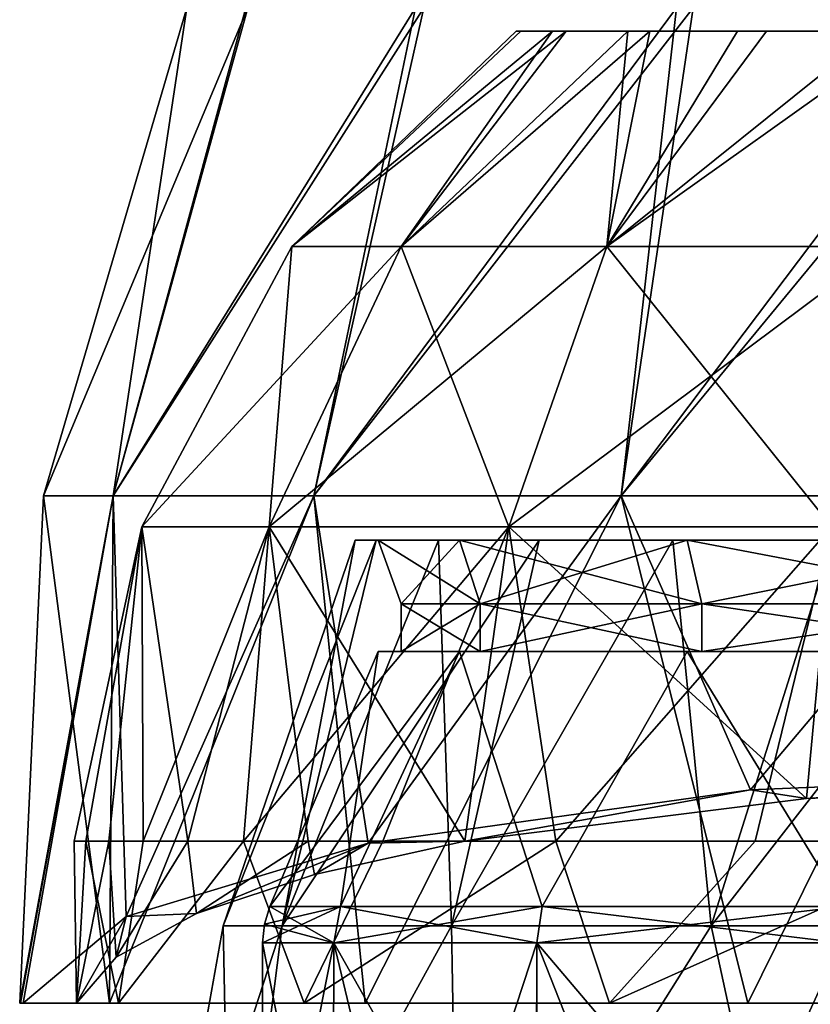
# Model space of a CAD drawing. Units: millimetres. Extents: x -110 to 244, y -114 to 245.
# Drawn here: x -26 to -8, y 75 to 96 of the extents above; entities that cross this region are included whole.
import ezdxf

# ---------------------------------------------------------------- set-up
doc = ezdxf.new("R2010")
doc.units = ezdxf.units.MM
doc.header["$LTSCALE"] = 16.661666
for name, color, linetype in [('4209', 7, 'CONTINUOUS'), ('4210', 7, 'CONTINUOUS'), ('4211', 7, 'CONTINUOUS'), ('4212', 7, 'CONTINUOUS'), ('4213', 7, 'CONTINUOUS'), ('4214', 7, 'CONTINUOUS'), ('4215', 7, 'CONTINUOUS'), ('4216', 7, 'CONTINUOUS'), ('4217', 7, 'CONTINUOUS'), ('4218', 7, 'CONTINUOUS'), ('4219', 7, 'CONTINUOUS'), ('4220', 7, 'CONTINUOUS'), ('4221', 7, 'CONTINUOUS'), ('4222', 7, 'CONTINUOUS'), ('4225', 7, 'CONTINUOUS'), ('4226', 7, 'CONTINUOUS'), ('4228', 7, 'CONTINUOUS'), ('4229', 7, 'CONTINUOUS'), ('4230', 7, 'CONTINUOUS'), ('4231', 7, 'CONTINUOUS'), ('4232', 7, 'CONTINUOUS')]:
    doc.layers.add(name, color=color, linetype=linetype)

msp = doc.modelspace()

# ---------------------------------------------------------------- linework, layer by layer
at = {"layer": '4209', "color": 7, "linetype": 'CONTINUOUS', "true_color": 0xaaaaaa}
for points in [[(-21.097, 76.667), (-19.825, 76.667, 7.216), (-18.25, 85), (-21.097, 76.667)], [(-19.825, 76.667, 7.216), (-16.161, 76.667, 13.561), (-16.443, 85, 7.918), (-19.825, 76.667, 7.216)], [(-18.25, 85), (-19.825, 76.667, 7.216), (-17.792, 85, 4.061), (-18.25, 85)], [(-17.792, 85, 4.061), (-19.825, 76.667, 7.216), (-16.443, 85, 7.918), (-17.792, 85, 4.061)], [(-16.443, 85, 7.918), (-16.161, 76.667, 13.561), (-14.268, 85, 11.379), (-16.443, 85, 7.918)], [(-16.161, 76.667, 13.561), (-10.549, 76.667, 18.271), (-11.379, 85, 14.268), (-16.161, 76.667, 13.561)], [(-14.268, 85, 11.379), (-16.161, 76.667, 13.561), (-11.379, 85, 14.268), (-14.268, 85, 11.379)], [(-11.379, 85, 14.268), (-10.549, 76.667, 18.271), (-7.918, 85, 16.443), (-11.379, 85, 14.268)], [(-10.549, 76.667, 18.271), (-3.663, 76.667, 20.777), (-7.918, 85, 16.443), (-10.549, 76.667, 18.271)], [(-22.65, 68), (-20.926, 68, 8.668), (-21.097, 76.667), (-22.65, 68)], [(-21.097, 76.667), (-20.926, 68, 8.668), (-19.825, 76.667, 7.216), (-21.097, 76.667)], [(-20.926, 68, 8.668), (-16.016, 68, 16.016), (-16.161, 76.667, 13.561), (-20.926, 68, 8.668)], [(-19.825, 76.667, 7.216), (-20.926, 68, 8.668), (-16.161, 76.667, 13.561), (-19.825, 76.667, 7.216)], [(-16.161, 76.667, 13.561), (-16.016, 68, 16.016), (-10.549, 76.667, 18.271), (-16.161, 76.667, 13.561)], [(-16.016, 68, 16.016), (-8.668, 68, 20.926), (-10.549, 76.667, 18.271), (-16.016, 68, 16.016)], [(-10.549, 76.667, 18.271), (-8.668, 68, 20.926), (-3.663, 76.667, 20.777), (-10.549, 76.667, 18.271)], [(-8.668, 68, 20.926), (0, 68, 22.65), (-3.663, 76.667, 20.777), (-8.668, 68, 20.926)]]:
    msp.add_3dface(points, dxfattribs=at)
at = {"layer": '4210', "color": 7, "linetype": 'CONTINUOUS', "true_color": 0xaaaaaa}
for points in [[(-18.25, 85), (-17.792, 85, 4.061), (-17.75, 85), (-18.25, 85)], [(-15.992, 85, -7.701), (-18.25, 85), (-17.75, 85), (-15.992, 85, -7.701)], [(-18.25, 85), (-15.992, 85, -7.701), (-17.792, 85, -4.061), (-18.25, 85)], [(-17.792, 85, 4.061), (-16.443, 85, 7.918), (-15.992, 85, 7.701), (-17.792, 85, 4.061)], [(-17.75, 85), (-17.792, 85, 4.061), (-15.992, 85, 7.701), (-17.75, 85)], [(-17.792, 85, -4.061), (-15.992, 85, -7.701), (-16.443, 85, -7.918), (-17.792, 85, -4.061)], [(-16.443, 85, 7.918), (-14.268, 85, 11.379), (-15.992, 85, 7.701), (-16.443, 85, 7.918)], [(-15.992, 85, -7.701), (-11.067, 85, -13.878), (-16.443, 85, -7.918), (-15.992, 85, -7.701)], [(-16.443, 85, -7.918), (-11.067, 85, -13.878), (-14.268, 85, -11.379), (-16.443, 85, -7.918)], [(-15.992, 85, 7.701), (-14.268, 85, 11.379), (-11.067, 85, 13.878), (-15.992, 85, 7.701)], [(-14.268, 85, 11.379), (-11.379, 85, 14.268), (-11.067, 85, 13.878), (-14.268, 85, 11.379)], [(-14.268, 85, -11.379), (-11.067, 85, -13.878), (-11.379, 85, -14.268), (-14.268, 85, -11.379)], [(-11.379, 85, 14.268), (-7.918, 85, 16.443), (-11.067, 85, 13.878), (-11.379, 85, 14.268)], [(-11.067, 85, -13.878), (-3.95, 85, -17.305), (-11.379, 85, -14.268), (-11.067, 85, -13.878)], [(-11.379, 85, -14.268), (-3.95, 85, -17.305), (-7.918, 85, -16.443), (-11.379, 85, -14.268)], [(-11.067, 85, 13.878), (-7.918, 85, 16.443), (-3.95, 85, 17.305), (-11.067, 85, 13.878)]]:
    msp.add_3dface(points, dxfattribs=at)
at = {"layer": '4211', "color": 7, "linetype": 'CONTINUOUS', "true_color": 0xaaaaaa}
for points in [[(-17.75, 85), (-15.992, 85, 7.701), (-17.25, 83.626), (-17.75, 85)], [(-17.25, 83.626), (-15.992, 85, 7.701), (-15.542, 83.626, 7.484), (-17.25, 83.626)], [(-15.992, 85, 7.701), (-11.067, 85, 13.878), (-15.542, 83.626, 7.484), (-15.992, 85, 7.701)], [(-15.542, 83.626, 7.484), (-11.067, 85, 13.878), (-10.755, 83.626, 13.487), (-15.542, 83.626, 7.484)], [(-11.067, 85, 13.878), (-3.95, 85, 17.305), (-10.755, 83.626, 13.487), (-11.067, 85, 13.878)], [(-10.755, 83.626, 13.487), (-3.95, 85, 17.305), (-3.838, 83.626, 16.818), (-10.755, 83.626, 13.487)]]:
    msp.add_3dface(points, dxfattribs=at)
at = {"layer": '4212', "color": 7, "linetype": 'CONTINUOUS', "true_color": 0xaaaaaa}
for points in [[(-17.25, 83.626), (-15.542, 83.626, 7.484), (-17.25, 82.6), (-17.25, 83.626)], [(-17.25, 82.6), (-15.542, 83.626, 7.484), (-15.542, 82.6, 7.485), (-17.25, 82.6)], [(-15.542, 83.626, 7.484), (-10.755, 83.626, 13.487), (-15.542, 82.6, 7.485), (-15.542, 83.626, 7.484)], [(-15.542, 82.6, 7.485), (-10.755, 83.626, 13.487), (-10.755, 82.6, 13.487), (-15.542, 82.6, 7.485)], [(-10.755, 83.626, 13.487), (-3.838, 83.626, 16.818), (-10.755, 82.6, 13.487), (-10.755, 83.626, 13.487)], [(-10.755, 82.6, 13.487), (-3.838, 83.626, 16.818), (-3.838, 82.6, 16.817), (-10.755, 82.6, 13.487)]]:
    msp.add_3dface(points, dxfattribs=at)
at = {"layer": '4213', "color": 7, "linetype": 'CONTINUOUS', "true_color": 0xaaaaaa}
for points in [[(-17.25, 82.6), (-15.542, 82.6, 7.485), (-17.75, 82.6), (-17.25, 82.6)], [(-15.992, 82.6, -7.701), (-17.25, 82.6), (-17.75, 82.6), (-15.992, 82.6, -7.701)], [(-17.75, 82.6), (-15.542, 82.6, 7.485), (-15.992, 82.6, 7.701), (-17.75, 82.6)], [(-17.25, 82.6), (-15.992, 82.6, -7.701), (-15.542, 82.6, -7.485), (-17.25, 82.6)], [(-15.542, 82.6, 7.485), (-10.755, 82.6, 13.487), (-15.992, 82.6, 7.701), (-15.542, 82.6, 7.485)], [(-15.992, 82.6, 7.701), (-10.755, 82.6, 13.487), (-11.067, 82.6, 13.878), (-15.992, 82.6, 7.701)], [(-15.992, 82.6, -7.701), (-11.067, 82.6, -13.878), (-10.755, 82.6, -13.487), (-15.992, 82.6, -7.701)], [(-15.542, 82.6, -7.485), (-15.992, 82.6, -7.701), (-10.755, 82.6, -13.487), (-15.542, 82.6, -7.485)], [(-10.755, 82.6, 13.487), (-3.838, 82.6, 16.817), (-11.067, 82.6, 13.878), (-10.755, 82.6, 13.487)], [(-11.067, 82.6, 13.878), (-3.838, 82.6, 16.817), (-3.95, 82.6, 17.305), (-11.067, 82.6, 13.878)], [(-11.067, 82.6, -13.878), (-3.95, 82.6, -17.305), (-3.838, 82.6, -16.817), (-11.067, 82.6, -13.878)], [(-10.755, 82.6, -13.487), (-11.067, 82.6, -13.878), (-3.838, 82.6, -16.817), (-10.755, 82.6, -13.487)]]:
    msp.add_3dface(points, dxfattribs=at)
at = {"layer": '4214', "color": 7, "linetype": 'CONTINUOUS', "true_color": 0xaaaaaa}
for points in [[(-17.75, 82.6), (-15.992, 82.6, 7.701), (-20.091, 77.085), (-17.75, 82.6)], [(-20.091, 77.085), (-15.992, 82.6, 7.701), (-18.562, 77.085, 7.689), (-20.091, 77.085)], [(-18.562, 77.085, 7.689), (-15.992, 82.6, 7.701), (-14.206, 77.085, 14.207), (-18.562, 77.085, 7.689)], [(-15.992, 82.6, 7.701), (-11.067, 82.6, 13.878), (-14.206, 77.085, 14.207), (-15.992, 82.6, 7.701)], [(-14.206, 77.085, 14.207), (-11.067, 82.6, 13.878), (-7.688, 77.085, 18.562), (-14.206, 77.085, 14.207)], [(-11.067, 82.6, 13.878), (-3.95, 82.6, 17.305), (-7.688, 77.085, 18.562), (-11.067, 82.6, 13.878)]]:
    msp.add_3dface(points, dxfattribs=at)
at = {"layer": '4215', "color": 7, "linetype": 'CONTINUOUS', "true_color": 0xaaaaaa}
for points in [[(-18.728, 68.577, 7.703), (-20.25, 68.577), (-18.709, 76.303, 7.749), (-18.728, 68.577, 7.703)], [(-18.709, 76.303, 7.749), (-20.25, 68.577), (-20.25, 76.303), (-18.709, 76.303, 7.749)], [(-16.853, 68.577, 11.227), (-18.728, 68.577, 7.703), (-18.709, 76.303, 7.749), (-16.853, 68.577, 11.227)], [(-14.319, 76.303, 14.319), (-16.853, 68.577, 11.227), (-18.709, 76.303, 7.749), (-14.319, 76.303, 14.319)], [(-14.336, 68.577, 14.301), (-16.853, 68.577, 11.227), (-14.319, 76.303, 14.319), (-14.336, 68.577, 14.301)], [(-11.268, 68.577, 16.825), (-14.336, 68.577, 14.301), (-14.319, 76.303, 14.319), (-11.268, 68.577, 16.825)], [(-7.749, 76.303, 18.709), (-11.268, 68.577, 16.825), (-14.319, 76.303, 14.319), (-7.749, 76.303, 18.709)], [(-7.761, 68.577, 18.704), (-11.268, 68.577, 16.825), (-7.749, 76.303, 18.709), (-7.761, 68.577, 18.704)]]:
    msp.add_3dface(points, dxfattribs=at)
at = {"layer": '4216', "color": 7, "linetype": 'CONTINUOUS', "true_color": 0xaaaaaa}
for points in [[(-21.097, 76.667), (-18.25, 85), (-17.792, 85, -4.061), (-21.097, 76.667)], [(-21.097, 76.667), (-17.792, 85, -4.061), (-19.825, 76.667, -7.216), (-21.097, 76.667)], [(-17.792, 85, -4.061), (-16.443, 85, -7.918), (-19.825, 76.667, -7.216), (-17.792, 85, -4.061)], [(-16.443, 85, -7.918), (-14.268, 85, -11.379), (-19.825, 76.667, -7.216), (-16.443, 85, -7.918)], [(-14.268, 85, -11.379), (-16.161, 76.667, -13.561), (-19.825, 76.667, -7.216), (-14.268, 85, -11.379)], [(-14.268, 85, -11.379), (-11.379, 85, -14.268), (-16.161, 76.667, -13.561), (-14.268, 85, -11.379)], [(-11.379, 85, -14.268), (-10.549, 76.667, -18.271), (-16.161, 76.667, -13.561), (-11.379, 85, -14.268)], [(-11.379, 85, -14.268), (-7.918, 85, -16.443), (-10.549, 76.667, -18.271), (-11.379, 85, -14.268)], [(-7.918, 85, -16.443), (-4.061, 85, -17.792), (-10.549, 76.667, -18.271), (-7.918, 85, -16.443)], [(-4.061, 85, -17.792), (-3.663, 76.667, -20.777), (-10.549, 76.667, -18.271), (-4.061, 85, -17.792)], [(-20.926, 68, -8.668), (-22.65, 68), (-19.825, 76.667, -7.216), (-20.926, 68, -8.668)], [(-22.65, 68), (-21.097, 76.667), (-19.825, 76.667, -7.216), (-22.65, 68)], [(-16.016, 68, -16.016), (-20.926, 68, -8.668), (-16.161, 76.667, -13.561), (-16.016, 68, -16.016)], [(-16.161, 76.667, -13.561), (-20.926, 68, -8.668), (-19.825, 76.667, -7.216), (-16.161, 76.667, -13.561)], [(-10.549, 76.667, -18.271), (-16.016, 68, -16.016), (-16.161, 76.667, -13.561), (-10.549, 76.667, -18.271)], [(-8.668, 68, -20.926), (-16.016, 68, -16.016), (-10.549, 76.667, -18.271), (-8.668, 68, -20.926)], [(-3.663, 76.667, -20.777), (-8.668, 68, -20.926), (-10.549, 76.667, -18.271), (-3.663, 76.667, -20.777)], [(0, 68, -22.65), (-8.668, 68, -20.926), (-3.663, 76.667, -20.777), (0, 68, -22.65)]]:
    msp.add_3dface(points, dxfattribs=at)
at = {"layer": '4217', "color": 7, "linetype": 'CONTINUOUS', "true_color": 0xaaaaaa}
for points in [[(-15.992, 85, -7.701), (-17.75, 85), (-15.542, 83.626, -7.484), (-15.992, 85, -7.701)], [(-17.75, 85), (-17.25, 83.626), (-15.542, 83.626, -7.484), (-17.75, 85)], [(-11.067, 85, -13.878), (-15.992, 85, -7.701), (-10.755, 83.626, -13.487), (-11.067, 85, -13.878)], [(-10.755, 83.626, -13.487), (-15.992, 85, -7.701), (-15.542, 83.626, -7.484), (-10.755, 83.626, -13.487)], [(-3.95, 85, -17.305), (-11.067, 85, -13.878), (-3.838, 83.626, -16.818), (-3.95, 85, -17.305)], [(-3.838, 83.626, -16.818), (-11.067, 85, -13.878), (-10.755, 83.626, -13.487), (-3.838, 83.626, -16.818)]]:
    msp.add_3dface(points, dxfattribs=at)
at = {"layer": '4218', "color": 7, "linetype": 'CONTINUOUS', "true_color": 0xaaaaaa}
for points in [[(-17.25, 83.626), (-17.25, 82.6), (-15.542, 82.6, -7.485), (-17.25, 83.626)], [(-17.25, 83.626), (-15.542, 82.6, -7.485), (-15.542, 83.626, -7.484), (-17.25, 83.626)], [(-15.542, 82.6, -7.485), (-10.755, 82.6, -13.487), (-15.542, 83.626, -7.484), (-15.542, 82.6, -7.485)], [(-10.755, 82.6, -13.487), (-10.755, 83.626, -13.487), (-15.542, 83.626, -7.484), (-10.755, 82.6, -13.487)], [(-10.755, 82.6, -13.487), (-3.838, 82.6, -16.817), (-10.755, 83.626, -13.487), (-10.755, 82.6, -13.487)], [(-3.838, 82.6, -16.817), (-3.838, 83.626, -16.818), (-10.755, 83.626, -13.487), (-3.838, 82.6, -16.817)]]:
    msp.add_3dface(points, dxfattribs=at)
at = {"layer": '4219', "color": 7, "linetype": 'CONTINUOUS', "true_color": 0xaaaaaa}
for points in [[(-17.75, 82.6), (-20.091, 77.085), (-18.562, 77.085, -7.689), (-17.75, 82.6)], [(-15.992, 82.6, -7.701), (-17.75, 82.6), (-18.562, 77.085, -7.689), (-15.992, 82.6, -7.701)], [(-14.206, 77.085, -14.207), (-15.992, 82.6, -7.701), (-18.562, 77.085, -7.689), (-14.206, 77.085, -14.207)], [(-11.067, 82.6, -13.878), (-15.992, 82.6, -7.701), (-14.206, 77.085, -14.207), (-11.067, 82.6, -13.878)], [(-7.688, 77.085, -18.562), (-11.067, 82.6, -13.878), (-14.206, 77.085, -14.207), (-7.688, 77.085, -18.562)], [(-3.95, 82.6, -17.305), (-11.067, 82.6, -13.878), (-7.688, 77.085, -18.562), (-3.95, 82.6, -17.305)]]:
    msp.add_3dface(points, dxfattribs=at)
at = {"layer": '4220', "color": 7, "linetype": 'CONTINUOUS', "true_color": 0xaaaaaa}
for points in [[(-20.25, 76.303), (-20.25, 68.577), (-18.728, 68.577, -7.702), (-20.25, 76.303)], [(-20.25, 76.303), (-18.728, 68.577, -7.702), (-18.709, 76.303, -7.749), (-20.25, 76.303)], [(-18.728, 68.577, -7.702), (-16.853, 68.577, -11.226), (-18.709, 76.303, -7.749), (-18.728, 68.577, -7.702)], [(-16.853, 68.577, -11.226), (-14.337, 68.577, -14.301), (-18.709, 76.303, -7.749), (-16.853, 68.577, -11.226)], [(-18.709, 76.303, -7.749), (-14.337, 68.577, -14.301), (-14.319, 76.303, -14.319), (-18.709, 76.303, -7.749)], [(-14.337, 68.577, -14.301), (-11.269, 68.577, -16.825), (-14.319, 76.303, -14.319), (-14.337, 68.577, -14.301)], [(-11.269, 68.577, -16.825), (-7.762, 68.577, -18.703), (-14.319, 76.303, -14.319), (-11.269, 68.577, -16.825)], [(-14.319, 76.303, -14.319), (-7.762, 68.577, -18.703), (-7.749, 76.303, -18.709), (-14.319, 76.303, -14.319)]]:
    msp.add_3dface(points, dxfattribs=at)
at = {"layer": '4221', "color": 7, "linetype": 'CONTINUOUS', "true_color": 0xaaaaaa}
for points in [[(-18.562, 77.085, 7.689), (-18.709, 76.303, 7.749), (-20.25, 76.303), (-18.562, 77.085, 7.689)], [(-18.562, 77.085, 7.689), (-20.25, 76.303), (-20.21, 76.702), (-18.562, 77.085, 7.689)], [(-20.091, 77.085), (-18.562, 77.085, 7.689), (-20.21, 76.702), (-20.091, 77.085)], [(-18.562, 77.085, 7.689), (-14.206, 77.085, 14.207), (-18.709, 76.303, 7.749), (-18.562, 77.085, 7.689)], [(-14.206, 77.085, 14.207), (-14.319, 76.303, 14.319), (-18.709, 76.303, 7.749), (-14.206, 77.085, 14.207)], [(-14.206, 77.085, 14.207), (-7.688, 77.085, 18.562), (-14.319, 76.303, 14.319), (-14.206, 77.085, 14.207)], [(-7.688, 77.085, 18.562), (-7.749, 76.303, 18.709), (-14.319, 76.303, 14.319), (-7.688, 77.085, 18.562)]]:
    msp.add_3dface(points, dxfattribs=at)
at = {"layer": '4222', "color": 7, "linetype": 'CONTINUOUS', "true_color": 0xaaaaaa}
for points in [[(-18.709, 76.303, -7.749), (-20.091, 77.085), (-20.21, 76.702), (-18.709, 76.303, -7.749)], [(-18.562, 77.085, -7.689), (-20.091, 77.085), (-18.709, 76.303, -7.749), (-18.562, 77.085, -7.689)], [(-18.562, 77.085, -7.689), (-18.709, 76.303, -7.749), (-14.319, 76.303, -14.319), (-18.562, 77.085, -7.689)], [(-14.206, 77.085, -14.207), (-18.562, 77.085, -7.689), (-14.319, 76.303, -14.319), (-14.206, 77.085, -14.207)], [(-14.206, 77.085, -14.207), (-14.319, 76.303, -14.319), (-7.749, 76.303, -18.709), (-14.206, 77.085, -14.207)], [(-7.688, 77.085, -18.562), (-14.206, 77.085, -14.207), (-7.749, 76.303, -18.709), (-7.688, 77.085, -18.562)], [(-20.25, 76.303), (-18.709, 76.303, -7.749), (-20.21, 76.702), (-20.25, 76.303)]]:
    msp.add_3dface(points, dxfattribs=at)
at = {"layer": '4225', "color": 7, "linetype": 'CONTINUOUS', "true_color": 0xaaaaaa}
for points in [[(-25.421, 75, -2.3), (-24.268, 75, -2.3), (-25.5, 75, -0.3), (-25.421, 75, -2.3)], [(-25.5, 75, -0.3), (-24.268, 75, -2.3), (-23.559, 75, 9.458), (-25.5, 75, -0.3)], [(-25.48, 75, -1.302), (-25.421, 75, -2.3), (-25.5, 75, -0.3), (-25.48, 75, -1.302)], [(-23.559, 75, 9.458), (-24.268, 75, -2.3), (-23.367, 75, 6.549), (-23.559, 75, 9.458)], [(-18.031, 75, 17.731), (-23.559, 75, 9.458), (-19.349, 75, 14.483), (-18.031, 75, 17.731)], [(-19.349, 75, 14.483), (-23.559, 75, 9.458), (-23.367, 75, 6.549), (-19.349, 75, 14.483)], [(-12.748, 75, 20.446), (-18.031, 75, 17.731), (-19.349, 75, 14.483), (-12.748, 75, 20.446)], [(-9.758, 75, 23.259), (-18.031, 75, 17.731), (-12.748, 75, 20.446), (-9.758, 75, 23.259)], [(-4.446, 75, 23.64), (-9.758, 75, 23.259), (-12.748, 75, 20.446), (-4.446, 75, 23.64)], [(0, 75, 25.2), (-9.758, 75, 23.259), (-4.446, 75, 23.64), (0, 75, 25.2)]]:
    msp.add_3dface(points, dxfattribs=at)
at = {"layer": '4226', "color": 7, "linetype": 'CONTINUOUS', "true_color": 0xaaaaaa}
for points in [[(-24.986, 85.957, -0.3), (-23.479, 85.957, 8.246), (-21.884, 96.502, -0.3), (-24.986, 85.957, -0.3)], [(-23.479, 85.957, 8.246), (-19.14, 85.957, 15.761), (-16.94, 96.502, 13.554), (-23.479, 85.957, 8.246)], [(-21.884, 96.502, -0.3), (-23.479, 85.957, 8.246), (-20.611, 96.502, 7.055), (-21.884, 96.502, -0.3)], [(-20.611, 96.502, 7.055), (-23.479, 85.957, 8.246), (-16.94, 96.502, 13.554), (-20.611, 96.502, 7.055)], [(-19.14, 85.957, 15.761), (-12.493, 85.957, 21.338), (-11.299, 96.502, 18.441), (-19.14, 85.957, 15.761)], [(-16.94, 96.502, 13.554), (-19.14, 85.957, 15.761), (-11.299, 96.502, 18.441), (-16.94, 96.502, 13.554)], [(-11.299, 96.502, 18.441), (-12.493, 85.957, 21.338), (-4.541, 96.494, 21.11), (-11.299, 96.502, 18.441)], [(-12.493, 85.957, 21.338), (-4.339, 85.957, 24.306), (-4.541, 96.494, 21.11), (-12.493, 85.957, 21.338)], [(-25.5, 75, -0.3), (-23.559, 75, 9.458), (-24.986, 85.957, -0.3), (-25.5, 75, -0.3)], [(-24.986, 85.957, -0.3), (-23.559, 75, 9.458), (-23.479, 85.957, 8.246), (-24.986, 85.957, -0.3)], [(-23.559, 75, 9.458), (-18.031, 75, 17.731), (-19.14, 85.957, 15.761), (-23.559, 75, 9.458)], [(-23.479, 85.957, 8.246), (-23.559, 75, 9.458), (-19.14, 85.957, 15.761), (-23.479, 85.957, 8.246)], [(-19.14, 85.957, 15.761), (-18.031, 75, 17.731), (-12.493, 85.957, 21.338), (-19.14, 85.957, 15.761)], [(-18.031, 75, 17.731), (-9.758, 75, 23.259), (-12.493, 85.957, 21.338), (-18.031, 75, 17.731)], [(-12.493, 85.957, 21.338), (-9.758, 75, 23.259), (-4.339, 85.957, 24.306), (-12.493, 85.957, 21.338)], [(-9.758, 75, 23.259), (0, 75, 25.2), (-4.339, 85.957, 24.306), (-9.758, 75, 23.259)]]:
    msp.add_3dface(points, dxfattribs=at)
at = {"layer": '4228', "color": 7, "linetype": 'CONTINUOUS', "true_color": 0xaaaaaa}
for points in [[(-24.986, 85.957, -0.3), (-21.884, 96.502, -0.3), (-20.564, 96.502, -7.785), (-24.986, 85.957, -0.3)], [(-24.986, 85.957, -0.3), (-20.564, 96.502, -7.785), (-23.479, 85.957, -8.846), (-24.986, 85.957, -0.3)], [(-20.564, 96.502, -7.785), (-16.764, 96.502, -14.366), (-23.479, 85.957, -8.846), (-20.564, 96.502, -7.785)], [(-16.764, 96.502, -14.366), (-19.14, 85.957, -16.361), (-23.479, 85.957, -8.846), (-16.764, 96.502, -14.366)], [(-16.764, 96.502, -14.366), (-10.942, 96.502, -19.252), (-19.14, 85.957, -16.361), (-16.764, 96.502, -14.366)], [(-10.942, 96.502, -19.252), (-12.493, 85.957, -21.938), (-19.14, 85.957, -16.361), (-10.942, 96.502, -19.252)], [(-10.942, 96.502, -19.252), (-3.8, 96.502, -21.851), (-12.493, 85.957, -21.938), (-10.942, 96.502, -19.252)], [(-3.8, 96.502, -21.851), (-4.339, 85.957, -24.906), (-12.493, 85.957, -21.938), (-3.8, 96.502, -21.851)], [(-25.48, 75, -1.302), (-25.5, 75, -0.3), (-23.479, 85.957, -8.846), (-25.48, 75, -1.302)], [(-25.5, 75, -0.3), (-24.986, 85.957, -0.3), (-23.479, 85.957, -8.846), (-25.5, 75, -0.3)], [(-25.421, 75, -2.3), (-25.48, 75, -1.302), (-23.479, 85.957, -8.846), (-25.421, 75, -2.3)], [(-23.2, 76.874, -11.117), (-25.421, 75, -2.3), (-23.479, 85.957, -8.846), (-23.2, 76.874, -11.117)], [(-19.14, 85.957, -16.361), (-23.2, 76.874, -11.117), (-23.479, 85.957, -8.846), (-19.14, 85.957, -16.361)], [(-17.964, 78.458, -18.568), (-23.2, 76.874, -11.117), (-19.14, 85.957, -16.361), (-17.964, 78.458, -18.568)], [(-12.493, 85.957, -21.938), (-17.964, 78.458, -18.568), (-19.14, 85.957, -16.361), (-12.493, 85.957, -21.938)], [(-9.7, 79.611, -23.995), (-17.964, 78.458, -18.568), (-12.493, 85.957, -21.938), (-9.7, 79.611, -23.995)], [(-4.339, 85.957, -24.906), (-9.7, 79.611, -23.995), (-12.493, 85.957, -21.938), (-4.339, 85.957, -24.906)], [(-0.005, 80.014, -25.891), (-9.7, 79.611, -23.995), (-4.339, 85.957, -24.906), (-0.005, 80.014, -25.891)]]:
    msp.add_3dface(points, dxfattribs=at)
at = {"layer": '4229', "color": 7, "linetype": 'CONTINUOUS', "true_color": 0xaaaaaa}
for points in [[(-9.7, 79.611, -23.995), (-0.005, 80.014, -25.891), (-8.49, 79.421, -23.1), (-9.7, 79.611, -23.995)], [(-0.005, 80.014, -25.891), (0, 79.743, -24.613), (-8.49, 79.421, -23.1), (-0.005, 80.014, -25.891)], [(-17.964, 78.458, -18.568), (-9.7, 79.611, -23.995), (-15.872, 78.5, -18.766), (-17.964, 78.458, -18.568)], [(-15.872, 78.5, -18.766), (-9.7, 79.611, -23.995), (-8.49, 79.421, -23.1), (-15.872, 78.5, -18.766)], [(-19.125, 77.779, -15.372), (-17.964, 78.458, -18.568), (-15.872, 78.5, -18.766), (-19.125, 77.779, -15.372)], [(-23.2, 76.874, -11.117), (-17.964, 78.458, -18.568), (-21.675, 76.933, -11.395), (-23.2, 76.874, -11.117)], [(-21.675, 76.933, -11.395), (-17.964, 78.458, -18.568), (-19.125, 77.779, -15.372), (-21.675, 76.933, -11.395)], [(-24.268, 75, -2.3), (-25.421, 75, -2.3), (-23.2, 76.874, -11.117), (-24.268, 75, -2.3)], [(-24.268, 75, -2.3), (-23.2, 76.874, -11.117), (-23.415, 75.995, -6.981), (-24.268, 75, -2.3)], [(-23.415, 75.995, -6.981), (-23.2, 76.874, -11.117), (-21.675, 76.933, -11.395), (-23.415, 75.995, -6.981)]]:
    msp.add_3dface(points, dxfattribs=at)
at = {"layer": '4230', "color": 7, "linetype": 'CONTINUOUS', "true_color": 0xaaaaaa}
for points in [[(-14.768, 96, -1.709), (-13.98, 96, -5.262), (-14.666, 96, 1.929), (-14.768, 96, -1.709)], [(-14.666, 96, 1.929), (-13.98, 96, -5.262), (-13.682, 96, 5.433), (-14.666, 96, 1.929)], [(-13.98, 96, -5.262), (-12.351, 96, -8.516), (-13.682, 96, 5.433), (-13.98, 96, -5.262)], [(-13.682, 96, 5.433), (-12.351, 96, -8.516), (-11.874, 96, 8.592), (-13.682, 96, 5.433)], [(-12.351, 96, -8.516), (-9.979, 96, -11.276), (-11.874, 96, 8.592), (-12.351, 96, -8.516)], [(-11.874, 96, 8.592), (-9.979, 96, -11.276), (-9.352, 96, 11.215), (-11.874, 96, 8.592)], [(-7.006, 96, -13.376), (-8.321, 96, -1.405), (-9.979, 96, -11.276), (-7.006, 96, -13.376)], [(-9.979, 96, -11.276), (-8.321, 96, -1.405), (-9.352, 96, 11.215), (-9.979, 96, -11.276)], [(-8.321, 96, -1.405), (-8.321, 96, 4.005), (-9.352, 96, 11.215), (-8.321, 96, -1.405)], [(-9.352, 96, 11.215), (-8.321, 96, 4.005), (-6.267, 96, 13.146), (-9.352, 96, 11.215)]]:
    msp.add_3dface(points, dxfattribs=at)
at = {"layer": '4231', "color": 7, "linetype": 'CONTINUOUS', "true_color": 0xaaaaaa}
for points in [[(-13.98, 96, -5.262), (-14.768, 96, -1.709), (-19.617, 91.35, -3.759), (-13.98, 96, -5.262)], [(-17.251, 91.35, -10.26), (-13.98, 96, -5.262), (-19.617, 91.35, -3.759), (-17.251, 91.35, -10.26)], [(-14.768, 96, -1.709), (-14.666, 96, 1.929), (-19.617, 91.35, -3.759), (-14.768, 96, -1.709)], [(-14.666, 96, 1.929), (-13.682, 96, 5.433), (-19.617, 91.35, 3.159), (-14.666, 96, 1.929)], [(-19.617, 91.35, -3.759), (-14.666, 96, 1.929), (-19.617, 91.35, 3.159), (-19.617, 91.35, -3.759)], [(-19.617, 91.35, 3.159), (-13.682, 96, 5.433), (-17.251, 91.35, 9.66), (-19.617, 91.35, 3.159)], [(-12.351, 96, -8.516), (-13.98, 96, -5.262), (-17.251, 91.35, -10.26), (-12.351, 96, -8.516)], [(-12.804, 91.35, -15.559), (-12.351, 96, -8.516), (-17.251, 91.35, -10.26), (-12.804, 91.35, -15.559)], [(-13.682, 96, 5.433), (-11.874, 96, 8.592), (-17.251, 91.35, 9.66), (-13.682, 96, 5.433)], [(-17.251, 91.35, 9.66), (-11.874, 96, 8.592), (-12.804, 91.35, 14.959), (-17.251, 91.35, 9.66)], [(-7.006, 96, -13.376), (-9.979, 96, -11.276), (-12.804, 91.35, -15.559), (-7.006, 96, -13.376)], [(-6.813, 91.35, -19.018), (-7.006, 96, -13.376), (-12.804, 91.35, -15.559), (-6.813, 91.35, -19.018)], [(-9.979, 96, -11.276), (-12.351, 96, -8.516), (-12.804, 91.35, -15.559), (-9.979, 96, -11.276)], [(-11.874, 96, 8.592), (-9.352, 96, 11.215), (-12.804, 91.35, 14.959), (-11.874, 96, 8.592)], [(-9.352, 96, 11.215), (-6.267, 96, 13.146), (-12.804, 91.35, 14.959), (-9.352, 96, 11.215)], [(-12.804, 91.35, 14.959), (-6.267, 96, 13.146), (-6.813, 91.35, 18.418), (-12.804, 91.35, 14.959)], [(-19.617, 91.35, -3.759), (-19.617, 91.35, 3.159), (-22.861, 85.289, -4.331), (-19.617, 91.35, -3.759)], [(-20.104, 85.289, -11.907), (-19.617, 91.35, -3.759), (-22.861, 85.289, -4.331), (-20.104, 85.289, -11.907)], [(-19.617, 91.35, 3.159), (-17.251, 91.35, 9.66), (-22.861, 85.289, 3.731), (-19.617, 91.35, 3.159)], [(-22.861, 85.289, -4.331), (-19.617, 91.35, 3.159), (-22.861, 85.289, 3.731), (-22.861, 85.289, -4.331)], [(-22.861, 85.289, 3.731), (-17.251, 91.35, 9.66), (-20.104, 85.289, 11.307), (-22.861, 85.289, 3.731)], [(-17.251, 91.35, -10.26), (-19.617, 91.35, -3.759), (-20.104, 85.289, -11.907), (-17.251, 91.35, -10.26)], [(-14.921, 85.289, -18.083), (-17.251, 91.35, -10.26), (-20.104, 85.289, -11.907), (-14.921, 85.289, -18.083)], [(-17.251, 91.35, 9.66), (-12.804, 91.35, 14.959), (-20.104, 85.289, 11.307), (-17.251, 91.35, 9.66)], [(-20.104, 85.289, 11.307), (-12.804, 91.35, 14.959), (-14.921, 85.289, 17.483), (-20.104, 85.289, 11.307)], [(-12.804, 91.35, -15.559), (-17.251, 91.35, -10.26), (-14.921, 85.289, -18.083), (-12.804, 91.35, -15.559)], [(-7.94, 85.289, -22.114), (-12.804, 91.35, -15.559), (-14.921, 85.289, -18.083), (-7.94, 85.289, -22.114)], [(-12.804, 91.35, 14.959), (-6.813, 91.35, 18.418), (-14.921, 85.289, 17.483), (-12.804, 91.35, 14.959)], [(-14.921, 85.289, 17.483), (-6.813, 91.35, 18.418), (-7.94, 85.289, 21.514), (-14.921, 85.289, 17.483)], [(-6.813, 91.35, -19.018), (-12.804, 91.35, -15.559), (-7.94, 85.289, -22.114), (-6.813, 91.35, -19.018)], [(-22.861, 85.289, -4.331), (-22.861, 85.289, 3.731), (-24.319, 78.5, -1.524), (-22.861, 85.289, -4.331)], [(-23.575, 78.5, -6.393), (-22.861, 85.289, -4.331), (-24.319, 78.5, -1.524), (-23.575, 78.5, -6.393)], [(-24.319, 78.5, -1.524), (-22.861, 85.289, 3.731), (-24.068, 78.5, 3.396), (-24.319, 78.5, -1.524)], [(-24.068, 78.5, 3.396), (-22.861, 85.289, 3.731), (-22.832, 78.5, 8.164), (-24.068, 78.5, 3.396)], [(-21.867, 78.5, -11.013), (-22.861, 85.289, -4.331), (-23.575, 78.5, -6.393), (-21.867, 78.5, -11.013)], [(-20.104, 85.289, -11.907), (-22.861, 85.289, -4.331), (-21.867, 78.5, -11.013), (-20.104, 85.289, -11.907)], [(-22.861, 85.289, 3.731), (-20.104, 85.289, 11.307), (-22.832, 78.5, 8.164), (-22.861, 85.289, 3.731)], [(-22.832, 78.5, 8.164), (-20.104, 85.289, 11.307), (-20.661, 78.5, 12.585), (-22.832, 78.5, 8.164)], [(-19.264, 78.5, -15.194), (-20.104, 85.289, -11.907), (-21.867, 78.5, -11.013), (-19.264, 78.5, -15.194)], [(-20.104, 85.289, 11.307), (-14.921, 85.289, 17.483), (-20.661, 78.5, 12.585), (-20.104, 85.289, 11.307)], [(-20.661, 78.5, 12.585), (-14.921, 85.289, 17.483), (-17.645, 78.5, 16.48), (-20.661, 78.5, 12.585)], [(-15.872, 78.5, -18.766), (-14.921, 85.289, -18.083), (-20.104, 85.289, -11.907), (-15.872, 78.5, -18.766)], [(-15.872, 78.5, -18.766), (-20.104, 85.289, -11.907), (-19.264, 78.5, -15.194), (-15.872, 78.5, -18.766)], [(-17.645, 78.5, 16.48), (-14.921, 85.289, 17.483), (-13.907, 78.5, 19.688), (-17.645, 78.5, 16.48)], [(-15.872, 78.5, -18.766), (-8.49, 79.421, -23.1), (-14.921, 85.289, -18.083), (-15.872, 78.5, -18.766)], [(-8.49, 79.421, -23.1), (-7.94, 85.289, -22.114), (-14.921, 85.289, -18.083), (-8.49, 79.421, -23.1)], [(-14.921, 85.289, 17.483), (-7.94, 85.289, 21.514), (-13.907, 78.5, 19.688), (-14.921, 85.289, 17.483)], [(-13.907, 78.5, 19.688), (-7.94, 85.289, 21.514), (-9.6, 78.5, 22.078), (-13.907, 78.5, 19.688)], [(-9.6, 78.5, 22.078), (-7.94, 85.289, 21.514), (-4.9, 78.5, 23.552), (-9.6, 78.5, 22.078)], [(-8.49, 79.421, -23.1), (0, 79.743, -24.613), (-7.94, 85.289, -22.114), (-8.49, 79.421, -23.1)]]:
    msp.add_3dface(points, dxfattribs=at)
at = {"layer": '4232', "color": 7, "linetype": 'CONTINUOUS', "true_color": 0xaaaaaa}
for points in [[(-24.268, 75, -2.3), (-23.575, 78.5, -6.393), (-24.319, 78.5, -1.524), (-24.268, 75, -2.3)], [(-24.268, 75, -2.3), (-24.319, 78.5, -1.524), (-24.068, 78.5, 3.396), (-24.268, 75, -2.3)], [(-23.367, 75, 6.549), (-24.268, 75, -2.3), (-24.068, 78.5, 3.396), (-23.367, 75, 6.549)], [(-24.268, 75, -2.3), (-23.415, 75.995, -6.981), (-23.575, 78.5, -6.393), (-24.268, 75, -2.3)], [(-23.367, 75, 6.549), (-24.068, 78.5, 3.396), (-22.832, 78.5, 8.164), (-23.367, 75, 6.549)], [(-23.415, 75.995, -6.981), (-21.867, 78.5, -11.013), (-23.575, 78.5, -6.393), (-23.415, 75.995, -6.981)], [(-23.415, 75.995, -6.981), (-21.675, 76.933, -11.395), (-21.867, 78.5, -11.013), (-23.415, 75.995, -6.981)], [(-19.349, 75, 14.483), (-23.367, 75, 6.549), (-20.661, 78.5, 12.585), (-19.349, 75, 14.483)], [(-23.367, 75, 6.549), (-22.832, 78.5, 8.164), (-20.661, 78.5, 12.585), (-23.367, 75, 6.549)], [(-21.675, 76.933, -11.395), (-19.264, 78.5, -15.194), (-21.867, 78.5, -11.013), (-21.675, 76.933, -11.395)], [(-21.675, 76.933, -11.395), (-19.125, 77.779, -15.372), (-19.264, 78.5, -15.194), (-21.675, 76.933, -11.395)], [(-19.349, 75, 14.483), (-20.661, 78.5, 12.585), (-17.645, 78.5, 16.48), (-19.349, 75, 14.483)], [(-12.748, 75, 20.446), (-19.349, 75, 14.483), (-13.907, 78.5, 19.688), (-12.748, 75, 20.446)], [(-19.349, 75, 14.483), (-17.645, 78.5, 16.48), (-13.907, 78.5, 19.688), (-19.349, 75, 14.483)], [(-19.125, 77.779, -15.372), (-15.872, 78.5, -18.766), (-19.264, 78.5, -15.194), (-19.125, 77.779, -15.372)], [(-12.748, 75, 20.446), (-13.907, 78.5, 19.688), (-9.6, 78.5, 22.078), (-12.748, 75, 20.446)], [(-4.446, 75, 23.64), (-12.748, 75, 20.446), (-4.9, 78.5, 23.552), (-4.446, 75, 23.64)], [(-12.748, 75, 20.446), (-9.6, 78.5, 22.078), (-4.9, 78.5, 23.552), (-12.748, 75, 20.446)]]:
    msp.add_3dface(points, dxfattribs=at)

doc.saveas('drawing.dxf')
